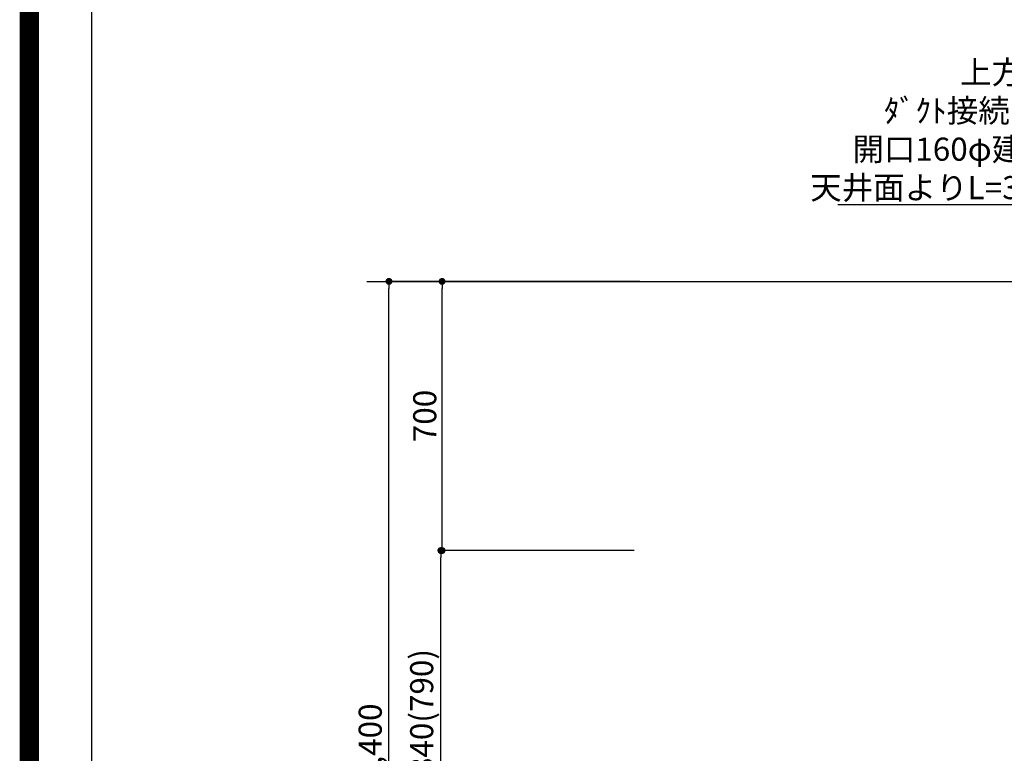
# Model space of a CAD drawing. Extents: x 0 to 26473, y -25 to 8845.
# Drawn here: x 13949 to 16509, y 3340 to 5248 of the extents above; entities that cross this region are included whole.
import ezdxf

# ---------------------------------------------------------------- set-up
doc = ezdxf.new("R2010")
doc.units = 0
doc.header["$LTSCALE"] = 50
doc.header["$MEASUREMENT"] = 0
doc.layers.get('0').update_dxf_attribs({"linetype": 'CONTINUOUS'})
doc.layers.get('DEFPOINTS').update_dxf_attribs({"color": 146, "linetype": 'CONTINUOUS'})
for name, color, linetype in [('111-壁仕上', 3, 'CONTINUOUS'), ('160-文字', 254, 'CONTINUOUS'), ('166-寸法B', 11, 'CONTINUOUS'), ('190-図面外枠', 5, 'CONTINUOUS')]:
    doc.layers.add(name, color=color, linetype=linetype)
doc.styles.add('KH001', font='txt')
doc.dimstyles.new('KH1xx030', dxfattribs={"dimscale": 30, "dimtxt": 2, "dimasz": 0.6, "dimexe": 0.3, "dimexo": 1.2, "dimgap": 0.5, "dimtad": 3, "dimdec": 1, "dimdsep": 46, "dimlunit": 6, "dimtxsty": 'KH001', "dimblk": 'DOT', "dimcen": 1, "dimdle": 1, "dimclrd": 256, "dimclre": 256, "dimclrt": 256, "dimadec": 0, "dimazin": 0, "dimtfac": 1, "dimtdec": 1, "dimtix": 1, "dimtmove": 2, "dimatfit": 3, "dimldrblk": 'CLOSEDBLANK', "dimfxl": 1, "dimtolj": 1, "dimtzin": 0, "dimlwd": -1, "dimlwe": -1, "dimarcsym": 0})

# ---------------------------------------------------------------- blocks, each defined once
blk = doc.blocks.new('A$C5D946DDC')
at = {"layer": '190-図面外枠'}
blk.add_line((271, 350.7), (271, 14349.3), dxfattribs=at)
at = {"layer": 'DEFPOINTS'}
blk.add_lwpolyline([(0, 0), (20790, 0), (20790, 14700), (0, 14700)], close=True, dxfattribs=at)
blk = doc.blocks.new('_Dot')
at = {"color": 0, "linetype": 'ByBlock', "lineweight": -2}
blk.add_line((-0.5, 0), (-1, 0), dxfattribs=at)
at = {"color": 0, "linetype": 'ByBlock', "const_width": 0.5}
blk.add_lwpolyline([(-0.25, 0, 1), (0.25, 0, 1)], format="xyb", close=True, dxfattribs=at)
blk = doc.blocks.new('*D35')
at = {"layer": '166-寸法B', "transparency": 16777216}
for p, q in [((15511.1, 3867.5), (15035.3, 3867.5)), ((15044.3, 3045.5), (15044.3, 3849.5)), ((15547.1, 3027.5), (15035.3, 3027.5))]:
    blk.add_line(p, q, dxfattribs=at)
at = {"layer": 'DEFPOINTS', "color": 0, "transparency": 16777216}
for p in [(15044.3, 3867.5), (15547.1, 3867.5), (15583.1, 3027.5)]:
    blk.add_point(p, dxfattribs=at)
at = {"layer": '166-寸法B', "transparency": 16777216, "xscale": 18, "yscale": 18, "zscale": 18}
for p, rotation in [((15044.3, 3867.5), 90), ((15044.3, 3027.5), 270)]:
    blk.add_blockref('_Dot', p, dxfattribs=dict(at, rotation=rotation))
at = {"layer": '166-寸法B', "transparency": 16777216, "insert": (14994.3, 3447.5), "char_height": 60, "attachment_point": 5, "rotation": 90, "style": 'KH001'}
blk.add_mtext('\\A1;840(790)', dxfattribs=at)
blk = doc.blocks.new('_ClosedBlank')
at = {"color": 0, "linetype": 'ByBlock', "lineweight": -2}
for p, q in [((-1, 0.17), (0, 0)), ((-1, 0.17), (-1, -0.17)), ((0, 0), (-1, -0.17))]:
    blk.add_line(p, q, dxfattribs=at)
blk = doc.blocks.new('*D36')
at = {"layer": '166-寸法B', "transparency": 16777216}
for p, q in [((15561.5, 4567.5), (15038.3, 4567.5)), ((15047.3, 3885.5), (15047.3, 4549.5)), ((15547.1, 3867.5), (15038.3, 3867.5))]:
    blk.add_line(p, q, dxfattribs=at)
at = {"layer": 'DEFPOINTS', "color": 0, "transparency": 16777216}
for p in [(15047.3, 4567.5), (15597.5, 4567.5), (15583.1, 3867.5)]:
    blk.add_point(p, dxfattribs=at)
at = {"layer": '166-寸法B', "transparency": 16777216, "xscale": 18, "yscale": 18, "zscale": 18}
for p, rotation in [((15047.3, 4567.5), 90), ((15047.3, 3867.5), 270)]:
    blk.add_blockref('_Dot', p, dxfattribs=dict(at, rotation=rotation))
at = {"layer": '166-寸法B', "transparency": 16777216, "insert": (15002.3, 4217.5), "char_height": 60, "attachment_point": 5, "rotation": 90, "style": 'KH001'}
blk.add_mtext('\\A1;700', dxfattribs=at)
blk = doc.blocks.new('*D37')
at = {"layer": '166-寸法B', "transparency": 16777216}
for p, q in [((15551.1, 4567.5), (14900.3, 4567.5)), ((14909.3, 2185.5), (14909.3, 4549.5)), ((15560.1, 2167.5), (14900.3, 2167.5))]:
    blk.add_line(p, q, dxfattribs=at)
at = {"layer": 'DEFPOINTS', "color": 0, "transparency": 16777216}
for p in [(14909.3, 4567.5), (15587.1, 4567.5), (15596.1, 2167.5)]:
    blk.add_point(p, dxfattribs=at)
at = {"layer": '166-寸法B', "transparency": 16777216, "xscale": 18, "yscale": 18, "zscale": 18}
for p, rotation in [((14909.3, 4567.5), 90), ((14909.3, 2167.5), 270)]:
    blk.add_blockref('_Dot', p, dxfattribs=dict(at, rotation=rotation))
at = {"layer": '166-寸法B', "transparency": 16777216, "insert": (14860.5, 3367.5), "char_height": 60, "attachment_point": 5, "rotation": 90, "style": 'KH001'}
blk.add_mtext('\\A1;2,400', dxfattribs=at)

msp = doc.modelspace()

# ---------------------------------------------------------------- linework, layer by layer
at = {"layer": '111-壁仕上', "ltscale": 2}
msp.add_line((14851.79, 4567.49), (18024.06, 4567.49), dxfattribs=at)
at = {"layer": 'DEFPOINTS', "color": 1, "const_width": 50}
msp.add_lwpolyline([(13973.99, 0), (26447.97, 0), (26447.97, 8820), (13973.99, 8820)], close=True, dxfattribs=at)

# ---------------------------------------------------------------- block references
at = {"layer": '190-図面外枠', "xscale": 0.6000000000058208, "yscale": 0.6000000000058208, "zscale": 0.6000000000058208}
msp.add_blockref('A$C5D946DDC', (13973.99, 0), dxfattribs=at)

# ---------------------------------------------------------------- texts
at = {"layer": '160-文字', "insert": (16803.88, 4781.42), "char_height": 60, "attachment_point": 9, "style": 'KH001'}
msp.add_mtext('\\A1;上方排気時\\Pﾀﾞｸﾄ接続口150φ\\P開口160φ建築工事\\P天井面よりL=300出し', dxfattribs=at)

# ---------------------------------------------------------------- dimensions: what is measured, and where the dimension line sits
at = {"layer": '166-寸法B'}
dim = msp.add_linear_dim(base=(14909.3, 4567.49), p1=(15596.06, 2167.49), p2=(15587.07, 4567.49), angle=90, dimstyle='KH1xx030', dxfattribs=at)
dim.commit()
dim.dimension.update_dxf_attribs({"geometry": '*D37', "text_midpoint": (14860.49, 3367.49)})
for base, p1, p2, override, picture, middle in [((15047.3, 4567.49), (15583.06, 3867.49), (15597.53, 4567.49), {"dimpost": ''}, '*D36', (15002.3, 4217.49)), ((15044.3, 3867.49), (15583.06, 3027.49), (15547.06, 3867.49), {"dimpost": '(790)'}, '*D35', (14994.29, 3447.49))]:
    dim = msp.add_linear_dim(base=base, p1=p1, p2=p2, angle=90, dimstyle='KH1xx030', override=override, dxfattribs=at)
    dim.commit()
    dim.dimension.update_dxf_attribs({"geometry": picture, "text_midpoint": middle})

# ---------------------------------------------------------------- leaders
at = {"layer": '160-文字', "annotation_type": 0, "has_hookline": 1, "hookline_direction": 1, "text_width": 727.86}
msp.add_leader([(17889.06, 4454.62), (16819.48, 4766.42), (16818.88, 4766.42)], dimstyle='KH1xx030', override={"dimgap": 0.5, "dimtad": 1}, dxfattribs=at)

doc.saveas('drawing.dxf')
